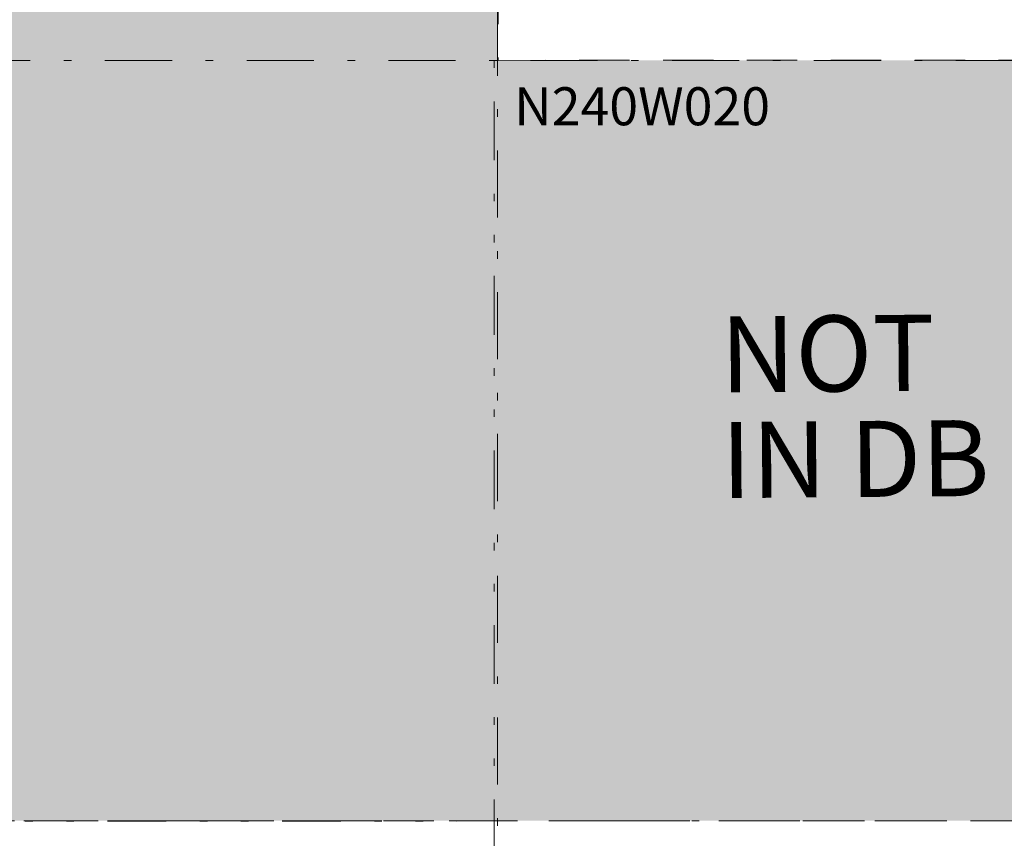
# Model space of a CAD drawing. Units: feet. Extents: x -81.2 to 13.5, y 204.9 to 272.4.
# Drawn here: x -26.2 to -13.3, y 229.8 to 240.5 of the extents above; entities that cross this region are included whole.
import ezdxf
from ezdxf.enums import TextEntityAlignment as Align

# ---------------------------------------------------------------- set-up
doc = ezdxf.new("R2010")
doc.units = ezdxf.units.FT
doc.header["$MEASUREMENT"] = 0
for name, pattern in [('DGN Style 2', [1.102643, 0.661586, -0.441057]), ('DGN Style 4', [1.765331, 0.882114, -0.441057, 0.001103, -0.441057]), ('DGN Style 6', [2.097227, 0.001103, -0.441057, 0.77185, -0.441057, 0.001103, -0.441057])]:
    doc.linetypes.add(name, pattern=pattern)
for name, color, linetype, lineweight in [('Excavated topsoil only', 7, 'DGN Style 2', 13), ('Limits of Excavation', 178, 'DGN Style 6', 13), ('Quadrat ID', 7, 'Continuous', 0), ('Quadrat Lines', 178, 'DGN Style 4', 13), ('Quadrat Not in DB', 7, 'Continuous', 0)]:
    doc.layers.add(name, color=color, linetype=linetype, lineweight=lineweight)
doc.styles.add('Style-Garamond', font='GARA.TTF')

msp = doc.modelspace()

# ---------------------------------------------------------------- hatches: boundary and pattern name
at = {"layer": 'Excavated topsoil only'}
msp.add_hatch(color=254, dxfattribs=at).paths.add_polyline_path([(-28.777, 230), (-25.639, 250), (-25.604, 250), (-19.956, 250), (-19.949, 240), (-10, 240.004), (-9.909, 230)])

# ---------------------------------------------------------------- linework, layer by layer
at = {"layer": 'Excavated topsoil only', "flags": 128}
msp.add_lwpolyline([(-25.639, 250), (-28.777, 230), (-9.909, 230), (-10, 240.004), (-19.949, 240), (-19.956, 250), (-25.604, 250), (-25.604, 250), (-25.639, 250)], close=True, dxfattribs=at)
at = {"layer": 'Limits of Excavation'}
for p, q in [((-20, 240), (-20, 210)), ((-10, 230), (-55, 229.985))]:
    msp.add_line(p, q, dxfattribs=at)
at = {"layer": 'Limits of Excavation', "color": 178, "flags": 128}
msp.add_lwpolyline([(-10, 230), (-29, 230), (-25.5, 250)], dxfattribs=at)
at = {"layer": 'Quadrat Lines'}
for p, q in [((-19.956, 250), (-19.956, 210)), ((-29.912, 230), (-9.999, 230))]:
    msp.add_line(p, q, dxfattribs=at)
at = {"layer": 'Quadrat Lines', "linetype": 'DGN Style 4', "lineweight": 13}
msp.add_line((0, 240), (-30, 240), dxfattribs=at)

# ---------------------------------------------------------------- texts
at = {"layer": 'Quadrat ID', "color": 7, "style": 'Style-Garamond'}
msp.add_text('N240W020', height=0.5, dxfattribs=at).set_placement((-19.737, 239.646), align=Align.TOP_LEFT)
at = {"layer": 'Quadrat Not in DB', "lineweight": 13, "insert": (-17.032, 236.632), "char_height": 1, "attachment_point": 1, "rotation": 0.5, "line_spacing_factor": 0.834367, "style": 'Style-Garamond'}
msp.add_mtext('NOT\\PIN DB', dxfattribs=at)

doc.saveas('drawing.dxf')
